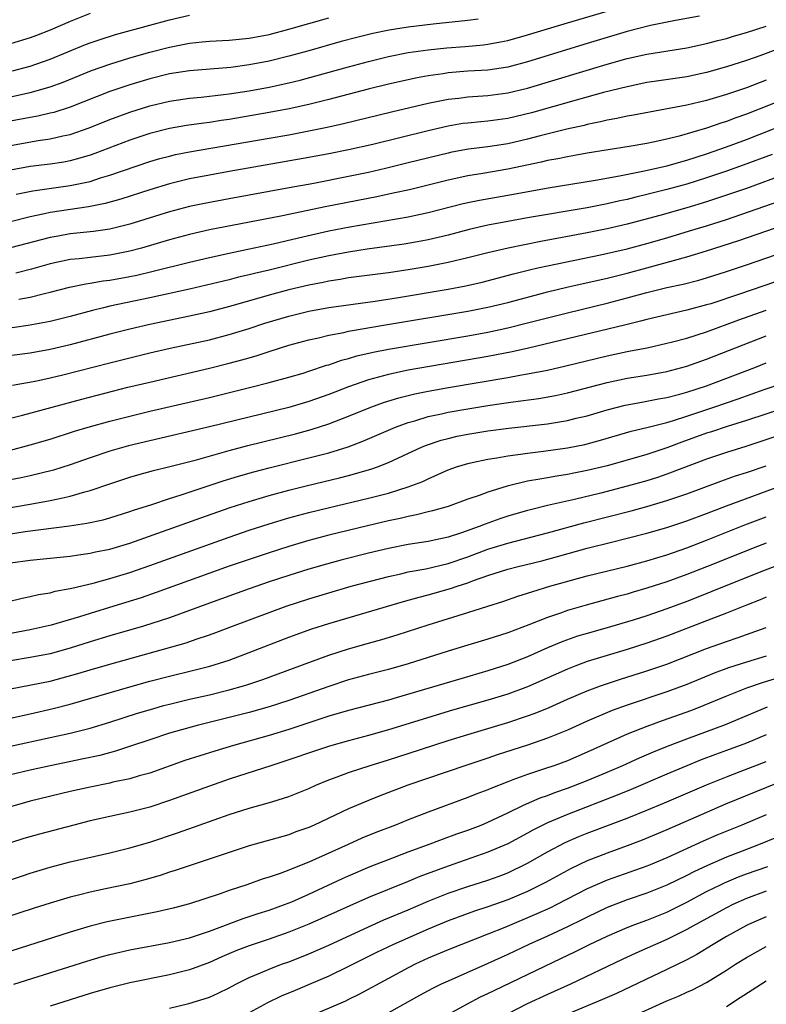
# Model space of a CAD drawing. Units: inches. Extents: x 2616000 to 2619000, y 1470000 to 1473000.
# Drawn here: x 2616372 to 2616447, y 1470665 to 1470764 of the extents above; entities that cross this region are included whole.
import ezdxf

# ---------------------------------------------------------------- set-up
doc = ezdxf.new("R2010")
doc.units = ezdxf.units.IN
doc.header["$MEASUREMENT"] = 0
doc.layers.add('LD26161470_2ft', color=187, linetype='Continuous')

msp = doc.modelspace()

# ---------------------------------------------------------------- linework, layer by layer
at = {"layer": 'LD26161470_2ft'}
for points, elevation in [([(2616371, 1470751.298), (2616373.794, 1470751.794), (2616375, 1470751.962), (2616376.278, 1470752.278), (2616377, 1470752.425), (2616378.908, 1470753.092), (2616381, 1470753.913), (2616383, 1470754.654), (2616385, 1470755.289), (2616387, 1470755.764), (2616389, 1470756.061), (2616390.168, 1470756.169), (2616392.424, 1470756.424), (2616393, 1470756.504), (2616395, 1470756.818), (2616397, 1470757.181), (2616399, 1470757.605), (2616400.127, 1470757.874), (2616401.707, 1470758.293), (2616405, 1470759.214), (2616407, 1470759.753), (2616409, 1470760.242), (2616411, 1470760.64), (2616413, 1470760.934), (2616414.867, 1470761.133), (2616416.728, 1470761.272), (2616418.568, 1470761.432), (2616419, 1470761.486), (2616420.286, 1470761.714), (2616421, 1470761.866), (2616423, 1470762.432), (2616427, 1470763.637), (2616431, 1470764.801)], 9274), ([(2616369, 1470755.746), (2616373, 1470756.648), (2616375, 1470757.21), (2616376.313, 1470757.687), (2616379.16, 1470758.84), (2616381, 1470759.498), (2616383, 1470760.114), (2616385, 1470760.683), (2616387, 1470761.206), (2616388.508, 1470761.492), (2616389, 1470761.602), (2616390.289, 1470761.711), (2616391, 1470761.796), (2616393, 1470761.88), (2616394.004, 1470761.997), (2616395, 1470762.08), (2616397, 1470762.479), (2616399.005, 1470763.004), (2616403, 1470764.155)], 9270), ([(2616379, 1470764.562), (2616377, 1470763.775), (2616375, 1470762.888), (2616373.632, 1470762.368), (2616373, 1470762.13), (2616371, 1470761.539)], 9266), ([(2616440.298, 1470764.298), (2616437.859, 1470763.859), (2616435.352, 1470763.352), (2616433, 1470762.773), (2616431, 1470762.176), (2616429, 1470761.551), (2616423, 1470759.721), (2616421, 1470759.19), (2616419, 1470758.89), (2616417, 1470758.767), (2616415, 1470758.601), (2616414.517, 1470758.517), (2616413, 1470758.299), (2616411.897, 1470758.104), (2616409, 1470757.471), (2616406.974, 1470756.974), (2616403, 1470755.923), (2616401, 1470755.42), (2616399.012, 1470754.988), (2616397, 1470754.612), (2616393, 1470753.924), (2616392.188, 1470753.812), (2616391, 1470753.62), (2616390.444, 1470753.557), (2616388.699, 1470753.301), (2616387, 1470753.014), (2616385, 1470752.511), (2616383, 1470751.835), (2616379.493, 1470750.506), (2616379, 1470750.337), (2616377.981, 1470750.02), (2616377, 1470749.766), (2616376.36, 1470749.64), (2616375, 1470749.437), (2616373, 1470749.19), (2616371, 1470748.829)], 9276), ([(2616418.016, 1470764.016), (2616417, 1470763.86), (2616413.505, 1470763.505), (2616411, 1470763.213), (2616409.084, 1470762.916), (2616407.428, 1470762.572), (2616405.824, 1470762.176), (2616404.251, 1470761.749), (2616401, 1470760.823), (2616399, 1470760.272), (2616397, 1470759.788), (2616395, 1470759.4), (2616393.148, 1470759.148), (2616389, 1470758.82), (2616387, 1470758.495), (2616385, 1470758), (2616383, 1470757.407), (2616381, 1470756.73), (2616377, 1470755.169), (2616375.361, 1470754.639), (2616375, 1470754.548), (2616373.74, 1470754.26), (2616373, 1470754.131), (2616371, 1470753.742)], 9272), ([(2616371.204, 1470758.796), (2616373, 1470759.282), (2616375, 1470759.976), (2616378.555, 1470761.445), (2616379, 1470761.617), (2616380.025, 1470761.975), (2616381.55, 1470762.45), (2616385, 1470763.402), (2616387, 1470763.935), (2616389, 1470764.413)], 9268), ([(2616371.589, 1470746.411), (2616373.253, 1470746.747), (2616377, 1470747.271), (2616379, 1470747.704), (2616380.041, 1470748.041), (2616381, 1470748.317), (2616385, 1470749.691), (2616386.015, 1470749.985), (2616387, 1470750.248), (2616387.613, 1470750.387), (2616389, 1470750.656), (2616397, 1470752.035), (2616399, 1470752.392), (2616401, 1470752.771), (2616402.842, 1470753.158), (2616404.472, 1470753.528), (2616409.303, 1470754.697), (2616413, 1470755.556), (2616413.682, 1470755.682), (2616415, 1470755.959), (2616416.071, 1470756.071), (2616417, 1470756.189), (2616419, 1470756.317), (2616421, 1470756.586), (2616423, 1470757.069), (2616431, 1470759.471), (2616433, 1470760.04), (2616435, 1470760.484), (2616439, 1470761.119), (2616441, 1470761.546), (2616442.138, 1470761.862), (2616443, 1470762.059), (2616443.714, 1470762.286), (2616445, 1470762.649), (2616447, 1470763.318)], 9278), ([(2616448.761, 1470761.239), (2616446.336, 1470760.336), (2616445, 1470759.865), (2616443, 1470759.204), (2616441, 1470758.636), (2616439, 1470758.221), (2616436.189, 1470757.811), (2616435, 1470757.623), (2616433, 1470757.218), (2616430.634, 1470756.634), (2616427.869, 1470755.869), (2616423.401, 1470754.599), (2616421, 1470754.029), (2616419, 1470753.747), (2616418.304, 1470753.696), (2616417, 1470753.566), (2616416.498, 1470753.502), (2616415, 1470753.264), (2616413, 1470752.797), (2616407.423, 1470751.423), (2616405, 1470750.87), (2616403, 1470750.467), (2616401, 1470750.094), (2616393, 1470748.687), (2616391, 1470748.327), (2616389, 1470747.939), (2616387, 1470747.459), (2616385, 1470746.862), (2616382.084, 1470745.916), (2616380.515, 1470745.484), (2616378.844, 1470745.156), (2616375, 1470744.573), (2616374.441, 1470744.441), (2616373, 1470744.145), (2616371, 1470743.646)], 9280), ([(2616447, 1470757.877), (2616445, 1470757.113), (2616443, 1470756.418), (2616441, 1470755.832), (2616439, 1470755.373), (2616433.646, 1470754.354), (2616433, 1470754.252), (2616431.978, 1470754.022), (2616431, 1470753.856), (2616430.324, 1470753.676), (2616429, 1470753.413), (2616428.678, 1470753.322), (2616426.936, 1470752.936), (2616424.274, 1470752.274), (2616423, 1470751.939), (2616421, 1470751.486), (2616419, 1470751.174), (2616417.064, 1470750.936), (2616415.37, 1470750.63), (2616415, 1470750.551), (2616411, 1470749.553), (2616408.701, 1470749), (2616407, 1470748.608), (2616405, 1470748.186), (2616401.495, 1470747.496), (2616399.037, 1470747.037), (2616393, 1470745.96), (2616390.508, 1470745.492), (2616389, 1470745.162), (2616387, 1470744.623), (2616383, 1470743.39), (2616381, 1470742.89), (2616379.343, 1470742.657), (2616377, 1470742.417), (2616375.793, 1470742.207), (2616375, 1470742.057), (2616371, 1470741.013)], 9282), ([(2616449, 1470756.045), (2616445, 1470754.457), (2616443.922, 1470754.078), (2616443, 1470753.723), (2616442.441, 1470753.559), (2616441, 1470753.056), (2616438.251, 1470752.251), (2616437, 1470751.935), (2616435.628, 1470751.628), (2616435, 1470751.507), (2616433.199, 1470751.199), (2616429, 1470750.519), (2616427.714, 1470750.286), (2616427, 1470750.178), (2616426.036, 1470749.964), (2616425, 1470749.787), (2616424.372, 1470749.628), (2616421, 1470748.925), (2616418.503, 1470748.503), (2616417, 1470748.27), (2616415, 1470747.827), (2616413, 1470747.309), (2616411.135, 1470746.865), (2616409.496, 1470746.504), (2616407.839, 1470746.161), (2616402.817, 1470745.183), (2616398.193, 1470744.193), (2616391, 1470742.823), (2616389, 1470742.354), (2616387, 1470741.808), (2616384.188, 1470741), (2616383, 1470740.682), (2616381, 1470740.278), (2616379, 1470740.06), (2616377.924, 1470739.923), (2616377, 1470739.837), (2616375, 1470739.414), (2616373.113, 1470738.887), (2616371.526, 1470738.474)], 9284), ([(2616371.852, 1470735.852), (2616373, 1470736.058), (2616374.427, 1470736.427), (2616375, 1470736.554), (2616376.938, 1470737.062), (2616378.592, 1470737.408), (2616379, 1470737.462), (2616380.314, 1470737.686), (2616381, 1470737.765), (2616383, 1470738.13), (2616383.719, 1470738.281), (2616385.337, 1470738.663), (2616389, 1470739.583), (2616391, 1470740.061), (2616393, 1470740.493), (2616394.872, 1470740.872), (2616397.424, 1470741.424), (2616399.967, 1470742.033), (2616403, 1470742.714), (2616405.132, 1470743.132), (2616411, 1470744.147), (2616413, 1470744.567), (2616416.526, 1470745.474), (2616417, 1470745.584), (2616418.177, 1470745.823), (2616421.585, 1470746.416), (2616425.052, 1470747.052), (2616429.816, 1470747.817), (2616432.254, 1470748.254), (2616434.755, 1470748.755), (2616437, 1470749.278), (2616439, 1470749.843), (2616441, 1470750.478), (2616443, 1470751.161), (2616445, 1470751.904), (2616449, 1470753.488)], 9286), ([(2616447.588, 1470750.412), (2616444.686, 1470749.314), (2616443, 1470748.716), (2616441, 1470748.047), (2616439, 1470747.425), (2616437, 1470746.878), (2616435, 1470746.372), (2616433.884, 1470746.115), (2616433, 1470745.886), (2616432.265, 1470745.735), (2616431, 1470745.441), (2616429, 1470745.05), (2616423, 1470744.021), (2616421, 1470743.665), (2616419, 1470743.288), (2616417.134, 1470742.865), (2616415, 1470742.298), (2616413, 1470741.823), (2616412.311, 1470741.69), (2616410.602, 1470741.398), (2616406.882, 1470740.882), (2616405, 1470740.586), (2616403, 1470740.216), (2616401, 1470739.775), (2616397, 1470738.791), (2616395.551, 1470738.449), (2616395, 1470738.302), (2616393.937, 1470738.064), (2616393, 1470737.815), (2616390.73, 1470737.27), (2616389, 1470736.873), (2616385, 1470735.99), (2616381, 1470735.147), (2616380.361, 1470735), (2616379.264, 1470734.736), (2616377, 1470734.121), (2616375, 1470733.62), (2616372.789, 1470733.211), (2616368.611, 1470732.611)], 9288), ([(2616449, 1470748.461), (2616445.003, 1470746.997), (2616443, 1470746.308), (2616441, 1470745.653), (2616439, 1470745.05), (2616436.283, 1470744.283), (2616433, 1470743.408), (2616431, 1470742.942), (2616429, 1470742.533), (2616424.328, 1470741.672), (2616421.03, 1470741), (2616419, 1470740.522), (2616417, 1470740.012), (2616415, 1470739.529), (2616413, 1470739.128), (2616411, 1470738.797), (2616409, 1470738.514), (2616405, 1470737.99), (2616404.158, 1470737.842), (2616403, 1470737.673), (2616402.449, 1470737.551), (2616401, 1470737.273), (2616399, 1470736.79), (2616397, 1470736.252), (2616393.16, 1470735.16), (2616391, 1470734.594), (2616389, 1470734.15), (2616385, 1470733.309), (2616383, 1470732.853), (2616381, 1470732.347), (2616377, 1470731.274), (2616375, 1470730.803), (2616373, 1470730.448), (2616369, 1470729.917)], 9290), ([(2616371.208, 1470727.208), (2616373.656, 1470727.655), (2616375, 1470727.947), (2616376.255, 1470728.255), (2616381, 1470729.474), (2616385, 1470730.462), (2616387.065, 1470730.935), (2616391, 1470731.783), (2616393, 1470732.296), (2616395, 1470732.923), (2616396.564, 1470733.437), (2616399, 1470734.166), (2616401, 1470734.662), (2616403, 1470735.034), (2616407.671, 1470735.671), (2616410.033, 1470736.033), (2616415, 1470736.87), (2616416.787, 1470737.213), (2616418.42, 1470737.58), (2616421.589, 1470738.411), (2616423.19, 1470738.811), (2616424.013, 1470739), (2616425, 1470739.223), (2616430.314, 1470740.314), (2616433, 1470740.936), (2616435, 1470741.464), (2616437, 1470742.035), (2616439.288, 1470742.712), (2616441, 1470743.243), (2616443, 1470743.884), (2616448.301, 1470745.698)], 9292), ([(2616371, 1470723.902), (2616372.201, 1470724.201), (2616378.178, 1470725.822), (2616382.816, 1470727), (2616385, 1470727.53), (2616391, 1470728.92), (2616393, 1470729.411), (2616394.255, 1470729.745), (2616395, 1470729.975), (2616395.8, 1470730.2), (2616397, 1470730.613), (2616399, 1470731.24), (2616401, 1470731.772), (2616401.976, 1470731.976), (2616403, 1470732.23), (2616404.506, 1470732.506), (2616405, 1470732.627), (2616408.719, 1470733.281), (2616417, 1470734.67), (2616419, 1470735.053), (2616421, 1470735.535), (2616425, 1470736.607), (2616426.93, 1470737.07), (2616431, 1470737.985), (2616433, 1470738.486), (2616435, 1470739.012), (2616439, 1470740.101), (2616441, 1470740.711), (2616444.244, 1470741.756), (2616447.812, 1470743)], 9294), ([(2616371, 1470720.698), (2616373, 1470721.209), (2616375, 1470721.793), (2616377.425, 1470722.575), (2616378.821, 1470723), (2616381, 1470723.6), (2616383, 1470724.105), (2616385, 1470724.588), (2616391, 1470725.976), (2616395.164, 1470727), (2616397, 1470727.47), (2616399, 1470728.016), (2616400.436, 1470728.436), (2616401, 1470728.609), (2616402.788, 1470729.212), (2616403, 1470729.267), (2616404.279, 1470729.721), (2616405, 1470729.902), (2616405.839, 1470730.161), (2616407.464, 1470730.536), (2616409, 1470730.833), (2616417, 1470732.189), (2616419, 1470732.545), (2616421, 1470732.962), (2616423, 1470733.469), (2616425, 1470733.999), (2616427, 1470734.502), (2616431, 1470735.46), (2616433, 1470735.982), (2616435, 1470736.527), (2616437, 1470737.019), (2616438.631, 1470737.369), (2616440.222, 1470737.778), (2616441, 1470738.005), (2616443, 1470738.634), (2616445, 1470739.304), (2616449, 1470740.696)], 9296), ([(2616449, 1470737.954), (2616444.39, 1470736.39), (2616441.407, 1470735.407), (2616441, 1470735.282), (2616439, 1470734.747), (2616435, 1470733.83), (2616434.353, 1470733.647), (2616432.744, 1470733.256), (2616423.073, 1470730.926), (2616421.443, 1470730.556), (2616419, 1470730.09), (2616411, 1470728.718), (2616409, 1470728.304), (2616408.018, 1470728.018), (2616407, 1470727.759), (2616405, 1470727.055), (2616403, 1470726.269), (2616401, 1470725.557), (2616399, 1470724.958), (2616395, 1470724.007), (2616391, 1470723.026), (2616385, 1470721.633), (2616382.883, 1470721.117), (2616381, 1470720.584), (2616379, 1470719.912), (2616377, 1470719.206), (2616375.318, 1470718.682), (2616373, 1470718.117), (2616372.085, 1470717.915), (2616369, 1470717.332)], 9298), ([(2616367.653, 1470714.347), (2616373, 1470715.248), (2616375, 1470715.608), (2616375.802, 1470715.802), (2616377, 1470716.043), (2616378.488, 1470716.487), (2616379, 1470716.613), (2616381, 1470717.313), (2616383, 1470717.97), (2616383.8, 1470718.2), (2616385.372, 1470718.628), (2616387.027, 1470719.027), (2616389.72, 1470719.72), (2616393, 1470720.648), (2616394.855, 1470721.145), (2616399.676, 1470722.324), (2616401.25, 1470722.75), (2616403, 1470723.321), (2616405, 1470724.087), (2616407.223, 1470725), (2616408.517, 1470725.483), (2616410.044, 1470725.956), (2616411.655, 1470726.345), (2616413, 1470726.605), (2616415.032, 1470726.968), (2616421, 1470727.986), (2616422.216, 1470728.216), (2616423, 1470728.339), (2616425, 1470728.733), (2616426.848, 1470729.152), (2616431, 1470730.17), (2616433, 1470730.592), (2616433.35, 1470730.65), (2616435.016, 1470730.984), (2616437, 1470731.422), (2616437.561, 1470731.561), (2616439, 1470731.945), (2616441, 1470732.582), (2616444.228, 1470733.772), (2616447, 1470734.741)], 9300), ([(2616371, 1470712.271), (2616372.493, 1470712.493), (2616376.936, 1470713.064), (2616378.671, 1470713.329), (2616380.315, 1470713.685), (2616381, 1470713.88), (2616383, 1470714.502), (2616383.363, 1470714.637), (2616385.224, 1470715.224), (2616387, 1470715.813), (2616388.178, 1470716.178), (2616392.401, 1470717.599), (2616393.929, 1470718.071), (2616395.483, 1470718.517), (2616397, 1470718.921), (2616401, 1470719.905), (2616403, 1470720.424), (2616404.973, 1470721.027), (2616406.43, 1470721.57), (2616409.715, 1470723), (2616411, 1470723.477), (2616411.646, 1470723.646), (2616413, 1470724.058), (2616414.332, 1470724.332), (2616415, 1470724.491), (2616417, 1470724.849), (2616419, 1470725.174), (2616420.601, 1470725.399), (2616421.552, 1470725.552), (2616424.12, 1470725.881), (2616425.82, 1470726.179), (2616427, 1470726.434), (2616431, 1470727.497), (2616433, 1470727.913), (2616435, 1470728.232), (2616437, 1470728.6), (2616438.513, 1470729), (2616439, 1470729.134), (2616441, 1470729.829), (2616447, 1470732.166)], 9302), ([(2616371, 1470709.345), (2616373, 1470709.616), (2616377, 1470710.023), (2616377.835, 1470710.165), (2616379, 1470710.313), (2616379.554, 1470710.446), (2616381, 1470710.728), (2616383, 1470711.322), (2616383.49, 1470711.49), (2616390.129, 1470713.871), (2616393.095, 1470714.905), (2616395, 1470715.529), (2616397, 1470716.128), (2616399, 1470716.667), (2616400.868, 1470717.132), (2616404.098, 1470717.902), (2616405, 1470718.138), (2616407.235, 1470718.765), (2616407.89, 1470719), (2616409, 1470719.428), (2616412.411, 1470721), (2616412.824, 1470721.176), (2616414.317, 1470721.683), (2616415, 1470721.861), (2616415.923, 1470722.077), (2616417, 1470722.295), (2616419, 1470722.618), (2616421.108, 1470722.892), (2616425, 1470723.336), (2616427, 1470723.657), (2616427.881, 1470723.882), (2616429, 1470724.141), (2616431, 1470724.738), (2616432.8, 1470725.2), (2616434.487, 1470725.513), (2616435, 1470725.591), (2616436.173, 1470725.827), (2616437, 1470725.966), (2616438.304, 1470726.304), (2616439, 1470726.501), (2616441, 1470727.162), (2616445.861, 1470729), (2616447, 1470729.457)], 9304), ([(2616368.847, 1470705), (2616372.179, 1470705.821), (2616373, 1470705.968), (2616373.826, 1470706.174), (2616375, 1470706.351), (2616375.504, 1470706.496), (2616377, 1470706.764), (2616377.18, 1470706.821), (2616379.318, 1470707.318), (2616381, 1470707.776), (2616383, 1470708.391), (2616385, 1470709.082), (2616393, 1470711.944), (2616395, 1470712.628), (2616397, 1470713.275), (2616399, 1470713.867), (2616401, 1470714.406), (2616403.081, 1470714.919), (2616407, 1470715.856), (2616409, 1470716.373), (2616411, 1470716.982), (2616412.455, 1470717.545), (2616413, 1470717.813), (2616415, 1470718.699), (2616415.842, 1470719), (2616417, 1470719.35), (2616417.431, 1470719.431), (2616419, 1470719.774), (2616419.907, 1470719.907), (2616421, 1470720.111), (2616422.276, 1470720.276), (2616423, 1470720.395), (2616424.585, 1470720.585), (2616427, 1470720.919), (2616428.738, 1470721.262), (2616430.325, 1470721.675), (2616433.423, 1470722.576), (2616435, 1470722.958), (2616437, 1470723.474), (2616437.661, 1470723.661), (2616439, 1470724.087), (2616441.727, 1470725), (2616444.162, 1470725.839), (2616446.772, 1470726.773), (2616449, 1470727.533)], 9306), ([(2616449, 1470724.986), (2616445, 1470723.66), (2616443.062, 1470723.062), (2616441.473, 1470722.527), (2616441, 1470722.383), (2616438.5, 1470721.501), (2616437, 1470720.92), (2616435, 1470720.238), (2616433, 1470719.663), (2616431, 1470719.12), (2616429, 1470718.63), (2616427.636, 1470718.363), (2616427, 1470718.221), (2616425.934, 1470718.066), (2616425, 1470717.891), (2616424.217, 1470717.783), (2616423, 1470717.551), (2616420.934, 1470717.067), (2616419, 1470716.46), (2616418.121, 1470716.121), (2616417, 1470715.743), (2616415, 1470715.015), (2616413.432, 1470714.568), (2616413, 1470714.471), (2616411.835, 1470714.165), (2616411, 1470714.021), (2616410.183, 1470713.818), (2616409, 1470713.576), (2616406.91, 1470713.09), (2616403, 1470712.13), (2616401, 1470711.597), (2616399, 1470711.012), (2616397, 1470710.371), (2616395, 1470709.706), (2616392.991, 1470709.009), (2616385.639, 1470706.361), (2616384.146, 1470705.854), (2616381.404, 1470705), (2616379, 1470704.272), (2616377.931, 1470703.931), (2616375.082, 1470703.082), (2616373, 1470702.61), (2616369.939, 1470702.061)], 9308), ([(2616449.429, 1470722.57), (2616446.46, 1470721.54), (2616444.949, 1470721.051), (2616443, 1470720.453), (2616441, 1470719.785), (2616437, 1470718.258), (2616436.064, 1470717.937), (2616435, 1470717.611), (2616433, 1470717.057), (2616430.372, 1470716.372), (2616427.71, 1470715.71), (2616425, 1470715.104), (2616423.301, 1470714.698), (2616423, 1470714.614), (2616421, 1470714.034), (2616420.222, 1470713.778), (2616418.74, 1470713.259), (2616418.126, 1470713), (2616416.365, 1470712.365), (2616415, 1470711.93), (2616413, 1470711.496), (2616411, 1470711.186), (2616409, 1470710.809), (2616407, 1470710.337), (2616404.341, 1470709.659), (2616402.767, 1470709.233), (2616401, 1470708.72), (2616399, 1470708.095), (2616397, 1470707.437), (2616395, 1470706.75), (2616391, 1470705.299), (2616389, 1470704.552), (2616387, 1470703.837), (2616384.368, 1470703), (2616381, 1470702.02), (2616379, 1470701.419), (2616377, 1470700.788), (2616375, 1470700.222), (2616373, 1470699.828), (2616371, 1470699.513)], 9310), ([(2616371, 1470696.677), (2616375, 1470697.474), (2616376.213, 1470697.787), (2616377.773, 1470698.227), (2616379, 1470698.602), (2616381, 1470699.181), (2616388.679, 1470701.321), (2616389.674, 1470701.674), (2616391, 1470702.112), (2616391.652, 1470702.348), (2616393.321, 1470703), (2616397, 1470704.374), (2616398.726, 1470705), (2616401, 1470705.746), (2616403, 1470706.347), (2616405.274, 1470707), (2616409, 1470707.989), (2616410.256, 1470708.256), (2616411, 1470708.439), (2616412.76, 1470708.76), (2616415, 1470709.284), (2616417, 1470709.974), (2616419, 1470710.738), (2616421, 1470711.349), (2616425, 1470712.378), (2616428.64, 1470713.361), (2616433.406, 1470714.594), (2616435, 1470715.031), (2616437, 1470715.607), (2616439, 1470716.283), (2616442.437, 1470717.563), (2616443.914, 1470718.086), (2616445, 1470718.429), (2616447, 1470719.112)], 9312), ([(2616371, 1470693.74), (2616373, 1470694.179), (2616375.287, 1470694.713), (2616377, 1470695.161), (2616383, 1470696.894), (2616385, 1470697.45), (2616387, 1470697.975), (2616389.444, 1470698.556), (2616391.042, 1470698.958), (2616393, 1470699.589), (2616395, 1470700.334), (2616399, 1470701.884), (2616401.291, 1470702.709), (2616403, 1470703.258), (2616410.52, 1470705.48), (2616412.083, 1470705.917), (2616413, 1470706.142), (2616415.238, 1470706.762), (2616415.91, 1470707), (2616417, 1470707.346), (2616417.571, 1470707.571), (2616419, 1470708.075), (2616421, 1470708.725), (2616422.049, 1470709), (2616424.428, 1470709.572), (2616426.011, 1470709.989), (2616429, 1470710.82), (2616431.44, 1470711.441), (2616433, 1470711.819), (2616435, 1470712.336), (2616437, 1470712.911), (2616439, 1470713.574), (2616441, 1470714.321), (2616443, 1470715.091), (2616449, 1470717.292)], 9314), ([(2616371, 1470690.944), (2616375, 1470691.795), (2616377, 1470692.247), (2616379, 1470692.753), (2616381, 1470693.349), (2616383.763, 1470694.237), (2616385.304, 1470694.696), (2616386.398, 1470695), (2616387, 1470695.163), (2616389, 1470695.643), (2616391, 1470696.099), (2616393, 1470696.598), (2616394.421, 1470697), (2616394.866, 1470697.134), (2616396.364, 1470697.636), (2616401, 1470699.347), (2616403, 1470700.059), (2616405, 1470700.706), (2616407, 1470701.289), (2616408.346, 1470701.654), (2616409.89, 1470702.111), (2616413, 1470703.126), (2616417, 1470704.349), (2616419, 1470704.984), (2616420.521, 1470705.479), (2616422, 1470706), (2616423, 1470706.307), (2616423.511, 1470706.489), (2616425.233, 1470707), (2616429, 1470708.038), (2616433, 1470709.037), (2616435, 1470709.565), (2616436.092, 1470709.908), (2616437, 1470710.173), (2616439, 1470710.868), (2616441, 1470711.636), (2616444.837, 1470713.163), (2616447, 1470713.981)], 9316), ([(2616447, 1470711.346), (2616446.111, 1470711), (2616441, 1470708.949), (2616439, 1470708.169), (2616437, 1470707.446), (2616435, 1470706.793), (2616433.6, 1470706.4), (2616433, 1470706.215), (2616432.031, 1470705.969), (2616428.892, 1470705.108), (2616427, 1470704.556), (2616426.302, 1470704.302), (2616425, 1470703.867), (2616423.109, 1470703.109), (2616421, 1470702.323), (2616419, 1470701.692), (2616417, 1470701.096), (2616415, 1470700.474), (2616411, 1470699.197), (2616409, 1470698.64), (2616407, 1470698.13), (2616405, 1470697.582), (2616403, 1470696.937), (2616399, 1470695.522), (2616397, 1470694.868), (2616395, 1470694.316), (2616389.781, 1470693), (2616387, 1470692.224), (2616385, 1470691.577), (2616383.085, 1470690.915), (2616381.579, 1470690.421), (2616379.995, 1470690.005), (2616378.357, 1470689.643), (2616375, 1470688.954), (2616373, 1470688.521), (2616371, 1470688.059)], 9318), ([(2616449, 1470709.422), (2616446.458, 1470708.458), (2616441.533, 1470706.467), (2616440.099, 1470705.901), (2616439, 1470705.474), (2616437, 1470704.732), (2616435, 1470704.04), (2616433.596, 1470703.596), (2616430.766, 1470702.766), (2616429, 1470702.266), (2616428.028, 1470701.971), (2616426.547, 1470701.453), (2616425, 1470700.799), (2616423, 1470699.912), (2616421, 1470699.129), (2616419, 1470698.5), (2616416.288, 1470697.712), (2616409.776, 1470695.777), (2616409, 1470695.56), (2616405, 1470694.515), (2616403, 1470693.932), (2616399, 1470692.609), (2616397, 1470692.003), (2616393.418, 1470691), (2616391.56, 1470690.44), (2616388.528, 1470689.472), (2616385, 1470688.225), (2616383.941, 1470687.941), (2616383, 1470687.654), (2616381.301, 1470687.301), (2616381, 1470687.225), (2616379, 1470686.818), (2616377, 1470686.36), (2616373, 1470685.396), (2616371, 1470684.835)], 9320), ([(2616447, 1470705.896), (2616446.368, 1470705.633), (2616445, 1470705.117), (2616443, 1470704.31), (2616441, 1470703.527), (2616437, 1470701.987), (2616435, 1470701.273), (2616433, 1470700.642), (2616431, 1470700.052), (2616429, 1470699.426), (2616427.849, 1470699), (2616427, 1470698.668), (2616423, 1470696.876), (2616421, 1470696.157), (2616419, 1470695.558), (2616415.452, 1470694.548), (2616409, 1470692.561), (2616407, 1470692.006), (2616405, 1470691.476), (2616403.072, 1470690.928), (2616401.572, 1470690.428), (2616399, 1470689.54), (2616397.276, 1470689), (2616393, 1470687.597), (2616391, 1470686.908), (2616387, 1470685.454), (2616385, 1470684.812), (2616383, 1470684.297), (2616381, 1470683.865), (2616379, 1470683.407), (2616377.372, 1470683), (2616373.909, 1470682.091), (2616372.361, 1470681.639), (2616371, 1470681.202)], 9322), ([(2616367, 1470676.157), (2616372.129, 1470677.871), (2616373, 1470678.159), (2616375, 1470678.768), (2616377, 1470679.285), (2616381, 1470680.215), (2616383, 1470680.706), (2616385, 1470681.278), (2616387.788, 1470682.212), (2616389.963, 1470683), (2616393, 1470684.046), (2616395, 1470684.683), (2616396.809, 1470685.191), (2616397.379, 1470685.379), (2616399, 1470685.868), (2616401, 1470686.666), (2616401.72, 1470687), (2616403, 1470687.534), (2616403.838, 1470687.838), (2616405, 1470688.291), (2616407.157, 1470689), (2616409, 1470689.551), (2616411, 1470690.182), (2616415, 1470691.481), (2616417, 1470692.104), (2616421, 1470693.307), (2616423, 1470693.964), (2616423.762, 1470694.238), (2616425.179, 1470694.821), (2616427, 1470695.642), (2616429, 1470696.498), (2616430.339, 1470697), (2616430.824, 1470697.176), (2616432.336, 1470697.664), (2616435, 1470698.485), (2616437, 1470699.177), (2616441, 1470700.744), (2616443, 1470701.46), (2616444.16, 1470701.84), (2616445, 1470702.153), (2616447, 1470702.864)], 9324), ([(2616447, 1470699.973), (2616445, 1470699.364), (2616443.21, 1470698.79), (2616441.746, 1470698.254), (2616439, 1470697.123), (2616437, 1470696.376), (2616433, 1470695.04), (2616431.502, 1470694.498), (2616429, 1470693.433), (2616427, 1470692.543), (2616425, 1470691.732), (2616423, 1470691.043), (2616419.945, 1470690.055), (2616419, 1470689.727), (2616416.779, 1470689), (2616410.962, 1470687), (2616408.087, 1470685.913), (2616407, 1470685.472), (2616405, 1470684.632), (2616401.534, 1470683), (2616401, 1470682.763), (2616399.698, 1470682.302), (2616399, 1470682.028), (2616395, 1470680.894), (2616393, 1470680.251), (2616387.576, 1470678.424), (2616387, 1470678.251), (2616386.06, 1470677.94), (2616384.509, 1470677.491), (2616383, 1470677.099), (2616380.575, 1470676.575), (2616379, 1470676.252), (2616377.99, 1470675.99), (2616377, 1470675.755), (2616375, 1470675.154), (2616373.372, 1470674.628), (2616367, 1470672.552)], 9326), ([(2616449, 1470698.038), (2616446.669, 1470697.33), (2616445, 1470696.763), (2616443, 1470695.956), (2616440.716, 1470695), (2616439.475, 1470694.526), (2616436.522, 1470693.479), (2616435, 1470692.916), (2616433, 1470692.126), (2616431, 1470691.241), (2616429, 1470690.327), (2616427, 1470689.467), (2616425.744, 1470689), (2616424.604, 1470688.604), (2616423, 1470688.087), (2616421.528, 1470687.528), (2616421, 1470687.345), (2616419.316, 1470686.684), (2616419, 1470686.535), (2616417.88, 1470686.121), (2616417, 1470685.764), (2616413, 1470684.302), (2616411, 1470683.524), (2616409.703, 1470683), (2616407.749, 1470682.251), (2616406.328, 1470681.672), (2616404.942, 1470681.058), (2616401, 1470679.263), (2616399.379, 1470678.621), (2616399, 1470678.447), (2616398.125, 1470678.125), (2616397, 1470677.752), (2616396.42, 1470677.58), (2616394.777, 1470677), (2616393, 1470676.412), (2616392.085, 1470676.084), (2616389, 1470675.078), (2616387.352, 1470674.648), (2616385.738, 1470674.262), (2616384.076, 1470673.924), (2616382.396, 1470673.604), (2616380.741, 1470673.259), (2616379, 1470672.821), (2616377, 1470672.224), (2616368.491, 1470669.509)], 9328), ([(2616371.34, 1470667), (2616378.682, 1470669.318), (2616380.229, 1470669.771), (2616381, 1470669.985), (2616383, 1470670.448), (2616387, 1470671.187), (2616389, 1470671.674), (2616389.995, 1470671.994), (2616391, 1470672.347), (2616394.405, 1470673.595), (2616395.908, 1470674.092), (2616397, 1470674.434), (2616398.572, 1470675), (2616399.286, 1470675.285), (2616401, 1470676.038), (2616404.382, 1470677.618), (2616405, 1470677.894), (2616407.18, 1470678.82), (2616409, 1470679.541), (2616411, 1470680.298), (2616412.949, 1470681), (2616414.429, 1470681.571), (2616415.893, 1470682.107), (2616417, 1470682.494), (2616418.315, 1470683), (2616419, 1470683.279), (2616421, 1470684.218), (2616422.601, 1470685), (2616424.269, 1470685.731), (2616425, 1470685.977), (2616425.737, 1470686.263), (2616427, 1470686.691), (2616429, 1470687.467), (2616431, 1470688.315), (2616432.562, 1470689), (2616434.237, 1470689.763), (2616435.641, 1470690.359), (2616437.071, 1470690.928), (2616439, 1470691.665), (2616442.902, 1470693.098), (2616447.108, 1470694.892)], 9330), ([(2616447, 1470692.083), (2616445, 1470691.223), (2616443, 1470690.482), (2616441.905, 1470690.095), (2616440.455, 1470689.545), (2616439, 1470688.953), (2616437, 1470688.114), (2616433.423, 1470686.576), (2616432.009, 1470685.991), (2616427, 1470684.071), (2616425, 1470683.232), (2616423.514, 1470682.486), (2616423, 1470682.187), (2616421, 1470681.113), (2616419, 1470680.264), (2616415, 1470678.868), (2616412.171, 1470677.829), (2616411, 1470677.339), (2616407, 1470675.71), (2616405.111, 1470674.889), (2616401, 1470673.027), (2616399, 1470672.215), (2616397, 1470671.512), (2616395, 1470670.856), (2616393.656, 1470670.344), (2616392.254, 1470669.746), (2616391, 1470669.19), (2616389, 1470668.445), (2616387, 1470667.931), (2616383, 1470667.122), (2616381, 1470666.637), (2616379, 1470666.061), (2616375, 1470664.798)], 9332), ([(2616387, 1470664.579), (2616388.953, 1470665.047), (2616390.483, 1470665.517), (2616391, 1470665.707), (2616391.894, 1470666.106), (2616393, 1470666.649), (2616393.649, 1470667), (2616395, 1470667.67), (2616396.132, 1470668.132), (2616397, 1470668.516), (2616398.268, 1470669), (2616399, 1470669.261), (2616400.256, 1470669.744), (2616401, 1470670.051), (2616403, 1470670.94), (2616407, 1470672.777), (2616408.546, 1470673.455), (2616411, 1470674.481), (2616413, 1470675.34), (2616415, 1470676.136), (2616417, 1470676.821), (2616419, 1470677.46), (2616420.134, 1470677.866), (2616421, 1470678.198), (2616423, 1470679.155), (2616425, 1470680.304), (2616426.765, 1470681.235), (2616428.163, 1470681.837), (2616429, 1470682.17), (2616433, 1470683.683), (2616435, 1470684.479), (2616436.778, 1470685.221), (2616441, 1470687.043), (2616443, 1470687.855), (2616444.371, 1470688.371), (2616447, 1470689.393)], 9334), ([(2616449, 1470687.589), (2616442.907, 1470685.093), (2616441, 1470684.27), (2616437, 1470682.507), (2616434.517, 1470681.483), (2616433, 1470680.908), (2616431, 1470680.187), (2616429, 1470679.402), (2616427.369, 1470678.631), (2616424.791, 1470677.209), (2616423, 1470676.316), (2616421, 1470675.479), (2616419, 1470674.771), (2616417.665, 1470674.335), (2616415, 1470673.369), (2616413, 1470672.538), (2616409.501, 1470671), (2616407.812, 1470670.188), (2616405, 1470668.764), (2616403, 1470667.794), (2616401.046, 1470666.954), (2616399.62, 1470666.38), (2616398.21, 1470665.79), (2616396.859, 1470665.141), (2616395, 1470664.115)], 9336), ([(2616447, 1470684.029), (2616444.533, 1470683), (2616442.025, 1470681.975), (2616440.635, 1470681.365), (2616437, 1470679.704), (2616435.31, 1470679), (2616435, 1470678.873), (2616431, 1470677.461), (2616429, 1470676.575), (2616425.941, 1470675), (2616425.312, 1470674.688), (2616423.938, 1470674.062), (2616420.713, 1470672.712), (2616419, 1470672.017), (2616415, 1470670.443), (2616413, 1470669.601), (2616411.678, 1470669), (2616411, 1470668.662), (2616409, 1470667.59), (2616406.034, 1470665.966), (2616405, 1470665.46), (2616404.69, 1470665.31), (2616401, 1470663.72)], 9338), ([(2616448.193, 1470681.806), (2616446.205, 1470681), (2616445, 1470680.556), (2616443, 1470679.773), (2616441.072, 1470678.928), (2616439.706, 1470678.294), (2616439, 1470677.924), (2616437, 1470676.95), (2616435, 1470676.152), (2616433, 1470675.477), (2616431, 1470674.704), (2616429, 1470673.755), (2616428.502, 1470673.499), (2616427, 1470672.773), (2616425, 1470671.841), (2616423.108, 1470671), (2616421, 1470670.001), (2616419, 1470669.077), (2616415, 1470667.322), (2616414.304, 1470667), (2616413.426, 1470666.574), (2616412.123, 1470665.878), (2616409, 1470664.136)], 9340), ([(2616411.796, 1470662.204), (2616416.901, 1470665), (2616418.278, 1470665.722), (2616419, 1470666.055), (2616419.623, 1470666.377), (2616426.398, 1470669.602), (2616427.748, 1470670.252), (2616429.229, 1470671), (2616431, 1470671.837), (2616433, 1470672.696), (2616433.786, 1470673), (2616435, 1470673.441), (2616437, 1470674.244), (2616439, 1470675.242), (2616441, 1470676.31), (2616442.397, 1470677), (2616442.804, 1470677.196), (2616444.21, 1470677.789), (2616445, 1470678.095), (2616447.153, 1470678.847)], 9342), ([(2616447, 1470676.365), (2616445, 1470675.621), (2616443.619, 1470675), (2616443, 1470674.691), (2616439.908, 1470673), (2616439, 1470672.485), (2616437, 1470671.49), (2616433.875, 1470670.125), (2616432.504, 1470669.496), (2616427.299, 1470667), (2616425, 1470665.97), (2616422.968, 1470665.032), (2616421, 1470664.021)], 9344), ([(2616447, 1470673.759), (2616445.212, 1470673), (2616445, 1470672.899), (2616443, 1470671.782), (2616441.641, 1470671), (2616440.005, 1470669.995), (2616439, 1470669.465), (2616437, 1470668.483), (2616431.921, 1470666.079), (2616430.539, 1470665.461), (2616427, 1470663.98)], 9346), ([(2616433, 1470663.536), (2616437, 1470665.323), (2616438.187, 1470665.813), (2616439, 1470666.188), (2616439.572, 1470666.428), (2616441, 1470667.16), (2616443, 1470668.408), (2616443.891, 1470669), (2616445, 1470669.683), (2616447, 1470670.777)], 9348), ([(2616447, 1470667.306), (2616445.584, 1470666.416), (2616444.383, 1470665.617), (2616443, 1470664.741)], 9350)]:
    msp.add_lwpolyline(points, dxfattribs=dict(at, elevation=elevation))

doc.saveas('drawing.dxf')
